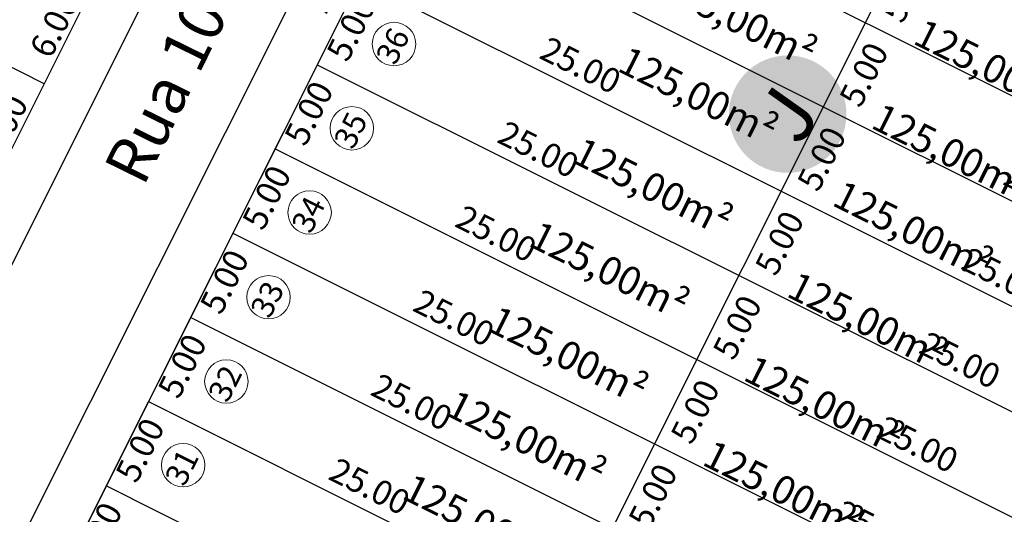
# Model space of a CAD drawing. Units: millimetres. Extents: x 274995 to 290941, y 1655057 to 1682328.
# Drawn here: x 288146 to 288199, y 1667834 to 1667861 of the extents above; entities that cross this region are included whole.
import ezdxf
from ezdxf.enums import TextEntityAlignment as Align

# ---------------------------------------------------------------- set-up
doc = ezdxf.new("R2010")
doc.units = ezdxf.units.MM
for name, color, linetype in [('-LOTES', 7, 'Continuous'), ('-MEIO-FIO', 8, 'Continuous'), ('AREA_DOS_LOTES', 158, 'Continuous'), ('CJB_TEXTO', 7, 'Continuous'), ('COTAS_DOS_LOTES', 7, 'Continuous'), ('DIM QUADRA', 1, 'Continuous'), ('IDENT_DAS_QUADRAS', 7, 'Continuous'), ('NUMERO_DOS_LOTES', 7, 'Continuous')]:
    doc.layers.add(name, color=color, linetype=linetype)
doc.layers.add('-QUADRA', color=7, linetype='Continuous', lineweight=30)
doc.styles.add('Arial', font='arial.ttf')
doc.styles.get("Standard").update_dxf_attribs({"font": 'arial.ttf'})
doc.dimstyles.new('DIM QUADRAS', dxfattribs={"dimtxt": 1.3, "dimasz": 0.18, "dimexe": 0.18, "dimexo": 0.0625, "dimgap": 0.09, "dimtad": 0, "dimzin": 0, "dimdsep": 46, "dimtxsty": 'Standard', "dimcen": 0.09, "dimse1": 1, "dimse2": 1, "dimsd1": 1, "dimsd2": 1, "dimaunit": 1, "dimadec": 0, "dimazin": 0, "dimtfac": 1, "dimtofl": 0, "dimtmove": 0, "dimatfit": 3, "dimfxl": 1, "dimtolj": 1, "dimtzin": 0, "dimarcsym": 0})

# ---------------------------------------------------------------- blocks, each defined once
blk = doc.blocks.new('*D1390')
at = {"layer": 'Defpoints', "color": 0, "transparency": 16777216}
for p in [(288331.436, 1668051.297), (288148.781, 1667688.457), (288149.716, 1667687.99)]:
    blk.add_point(p, dxfattribs=at)
at = {"layer": 'DIM QUADRA', "color": 0, "transparency": 16777216, "insert": (288239.641, 1667870.111), "char_height": 1.3, "attachment_point": 5, "rotation": 63.4266}
blk.add_mtext('\\A1;406.22', dxfattribs=at)
blk = doc.blocks.new('*D813')
at = {"layer": 'Defpoints', "color": 0, "transparency": 16777216}
for p in [(288180.511, 1667922.796), (288126.561, 1667814.956), (288127.853, 1667814.309)]:
    blk.add_point(p, dxfattribs=at)
at = {"layer": 'DIM QUADRA', "color": 0, "transparency": 16777216, "insert": (288154.829, 1667868.229), "char_height": 1.3, "attachment_point": 5, "rotation": 63.4222}
blk.add_mtext('\\A1;120.58', dxfattribs=at)
blk = doc.blocks.new('*D814')
at = {"layer": 'Defpoints', "color": 0, "transparency": 16777216}
for p in [(288191.401, 1667916.624), (288136.481, 1667809.994), (288137.741, 1667809.364)]:
    blk.add_point(p, dxfattribs=at)
at = {"layer": 'DIM QUADRA', "color": 0, "transparency": 16777216, "insert": (288163.311, 1667863.624), "char_height": 1.3, "attachment_point": 5, "rotation": 63.4222}
blk.add_mtext('\\A1;119.93', dxfattribs=at)
blk = doc.blocks.new('*D822')
at = {"layer": 'Defpoints', "color": 0, "transparency": 16777216}
for p in [(288236.314, 1667894.647), (288182.459, 1667786.997), (288183.803, 1667786.324)]:
    blk.add_point(p, dxfattribs=at)
at = {"layer": 'DIM QUADRA', "color": 0, "transparency": 16777216, "insert": (288210.731, 1667840.149), "char_height": 1.3, "attachment_point": 5, "rotation": 63.4222}
blk.add_mtext('\\A1;120.37', dxfattribs=at)
blk = doc.blocks.new('*D1187')
at = {"layer": 'Defpoints', "color": 0, "transparency": 16777216}
for p in [(288150.454, 1667862.715), (288146.953, 1667857.757), (288147.77, 1667857.349)]:
    blk.add_point(p, dxfattribs=at)
at = {"layer": 'COTAS_DOS_LOTES', "color": 0, "transparency": 16777216, "insert": (288148.296, 1667860.44), "char_height": 1.3, "attachment_point": 5, "rotation": 63.4222}
blk.add_mtext('\\A1;6.00', dxfattribs=at)
blk = doc.blocks.new('*D1188')
at = {"layer": 'Defpoints', "color": 0, "transparency": 16777216}
for p in [(288147.77, 1667857.349), (288144.269, 1667852.391), (288145.085, 1667851.983)]:
    blk.add_point(p, dxfattribs=at)
at = {"layer": 'COTAS_DOS_LOTES', "color": 0, "transparency": 16777216, "insert": (288145.611, 1667855.074), "char_height": 1.3, "attachment_point": 5, "rotation": 63.4222}
blk.add_mtext('\\A1;6.00', dxfattribs=at)
blk = doc.blocks.new('*D1247')
at = {"layer": 'Defpoints', "color": 0, "transparency": 16777216}
for p in [(288180.132, 1667838.229), (288181.164, 1667837.714), (288177.896, 1667833.758)]:
    blk.add_point(p, dxfattribs=at)
at = {"layer": 'COTAS_DOS_LOTES', "color": 0, "transparency": 16777216, "insert": (288180.045, 1667835.478), "char_height": 1.3, "attachment_point": 5, "rotation": 63.4266}
blk.add_mtext('\\A1;5.00', dxfattribs=at)
blk = doc.blocks.new('*D1131')
at = {"layer": 'Defpoints', "color": 0, "transparency": 16777216}
for p in [(288182.372, 1667842.7), (288183.401, 1667842.185), (288180.132, 1667838.229)]:
    blk.add_point(p, dxfattribs=at)
at = {"layer": 'COTAS_DOS_LOTES', "color": 0, "transparency": 16777216, "insert": (288182.282, 1667839.949), "char_height": 1.3, "attachment_point": 5, "rotation": 63.4266}
blk.add_mtext('\\A1;5.00', dxfattribs=at)
blk = doc.blocks.new('*D1132')
at = {"layer": 'Defpoints', "color": 0, "transparency": 16777216}
for p in [(288184.609, 1667847.171), (288185.637, 1667846.657), (288182.372, 1667842.7)]:
    blk.add_point(p, dxfattribs=at)
at = {"layer": 'COTAS_DOS_LOTES', "color": 0, "transparency": 16777216, "insert": (288184.519, 1667844.421), "char_height": 1.3, "attachment_point": 5, "rotation": 63.4266}
blk.add_mtext('\\A1;5.00', dxfattribs=at)
blk = doc.blocks.new('*D1133')
at = {"layer": 'Defpoints', "color": 0, "transparency": 16777216}
for p in [(288186.846, 1667851.643), (288187.874, 1667851.129), (288184.609, 1667847.171)]:
    blk.add_point(p, dxfattribs=at)
at = {"layer": 'COTAS_DOS_LOTES', "color": 0, "transparency": 16777216, "insert": (288186.756, 1667848.893), "char_height": 1.3, "attachment_point": 5, "rotation": 63.4266}
blk.add_mtext('\\A1;5.00', dxfattribs=at)
blk = doc.blocks.new('*D1134')
at = {"layer": 'Defpoints', "color": 0, "transparency": 16777216}
for p in [(288189.079, 1667856.117), (288190.111, 1667855.601), (288186.846, 1667851.643)]:
    blk.add_point(p, dxfattribs=at)
at = {"layer": 'COTAS_DOS_LOTES', "color": 0, "transparency": 16777216, "insert": (288188.992, 1667853.365), "char_height": 1.3, "attachment_point": 5, "rotation": 63.4266}
blk.add_mtext('\\A1;5.00', dxfattribs=at)
blk = doc.blocks.new('*D1135')
at = {"layer": 'Defpoints', "color": 0, "transparency": 16777216}
for p in [(288191.316, 1667860.589), (288192.347, 1667860.073), (288189.079, 1667856.117)]:
    blk.add_point(p, dxfattribs=at)
at = {"layer": 'COTAS_DOS_LOTES', "color": 0, "transparency": 16777216, "insert": (288191.229, 1667857.837), "char_height": 1.3, "attachment_point": 5, "rotation": 63.4266}
blk.add_mtext('\\A1;5.00', dxfattribs=at)
blk = doc.blocks.new('*D1136')
at = {"layer": 'Defpoints', "color": 0, "transparency": 16777216}
for p in [(288193.553, 1667865.06), (288194.584, 1667864.544), (288191.316, 1667860.589)]:
    blk.add_point(p, dxfattribs=at)
at = {"layer": 'COTAS_DOS_LOTES', "color": 0, "transparency": 16777216, "insert": (288193.466, 1667862.309), "char_height": 1.3, "attachment_point": 5, "rotation": 63.4266}
blk.add_mtext('\\A1;5.00', dxfattribs=at)
blk = doc.blocks.new('*D1150')
at = {"layer": 'Defpoints', "color": 0, "transparency": 16777216}
for p in [(288151.063, 1667835.998), (288151.731, 1667835.663), (288148.828, 1667831.525)]:
    blk.add_point(p, dxfattribs=at)
at = {"layer": 'COTAS_DOS_LOTES', "color": 0, "transparency": 16777216, "insert": (288150.612, 1667833.428), "char_height": 1.3, "attachment_point": 5, "rotation": 63.418}
blk.add_mtext('\\A1;5.00', dxfattribs=at)
blk = doc.blocks.new('*D1151')
at = {"layer": 'Defpoints', "color": 0, "transparency": 16777216}
for p in [(288153.302, 1667840.468), (288153.968, 1667840.135), (288151.063, 1667835.998)]:
    blk.add_point(p, dxfattribs=at)
at = {"layer": 'COTAS_DOS_LOTES', "color": 0, "transparency": 16777216, "insert": (288152.85, 1667837.899), "char_height": 1.3, "attachment_point": 5, "rotation": 63.418}
blk.add_mtext('\\A1;5.00', dxfattribs=at)
blk = doc.blocks.new('*D1152')
at = {"layer": 'Defpoints', "color": 0, "transparency": 16777216}
for p in [(288155.539, 1667844.94), (288156.206, 1667844.606), (288153.302, 1667840.468)]:
    blk.add_point(p, dxfattribs=at)
at = {"layer": 'COTAS_DOS_LOTES', "color": 0, "transparency": 16777216, "insert": (288155.087, 1667842.371), "char_height": 1.3, "attachment_point": 5, "rotation": 63.418}
blk.add_mtext('\\A1;5.00', dxfattribs=at)
blk = doc.blocks.new('*D1153')
at = {"layer": 'Defpoints', "color": 0, "transparency": 16777216}
for p in [(288157.773, 1667849.413), (288158.443, 1667849.078), (288155.539, 1667844.94)]:
    blk.add_point(p, dxfattribs=at)
at = {"layer": 'COTAS_DOS_LOTES', "color": 0, "transparency": 16777216, "insert": (288157.324, 1667846.842), "char_height": 1.3, "attachment_point": 5, "rotation": 63.418}
blk.add_mtext('\\A1;5.00', dxfattribs=at)
blk = doc.blocks.new('*D1154')
at = {"layer": 'Defpoints', "color": 0, "transparency": 16777216}
for p in [(288160.013, 1667853.883), (288160.681, 1667853.549), (288157.773, 1667849.413)]:
    blk.add_point(p, dxfattribs=at)
at = {"layer": 'COTAS_DOS_LOTES', "color": 0, "transparency": 16777216, "insert": (288159.562, 1667851.314), "char_height": 1.3, "attachment_point": 5, "rotation": 63.418}
blk.add_mtext('\\A1;5.00', dxfattribs=at)
blk = doc.blocks.new('*D1155')
at = {"layer": 'Defpoints', "color": 0, "transparency": 16777216}
for p in [(288162.25, 1667858.355), (288162.918, 1667858.021), (288160.013, 1667853.883)]:
    blk.add_point(p, dxfattribs=at)
at = {"layer": 'COTAS_DOS_LOTES', "color": 0, "transparency": 16777216, "insert": (288161.799, 1667855.785), "char_height": 1.3, "attachment_point": 5, "rotation": 63.418}
blk.add_mtext('\\A1;5.00', dxfattribs=at)
blk = doc.blocks.new('*D1156')
at = {"layer": 'Defpoints', "color": 0, "transparency": 16777216}
for p in [(288164.487, 1667862.827), (288165.155, 1667862.492), (288162.25, 1667858.355)]:
    blk.add_point(p, dxfattribs=at)
at = {"layer": 'COTAS_DOS_LOTES', "color": 0, "transparency": 16777216, "insert": (288164.037, 1667860.257), "char_height": 1.3, "attachment_point": 5, "rotation": 63.418}
blk.add_mtext('\\A1;5.00', dxfattribs=at)
blk = doc.blocks.new('*D554')
at = {"layer": 'Defpoints', "color": 0, "transparency": 16777216}
for p in [(288151.078, 1667836.025), (288173.972, 1667825.909), (288173.437, 1667824.839)]:
    blk.add_point(p, dxfattribs=at)
at = {"layer": 'COTAS_DOS_LOTES', "color": 0, "transparency": 16777216, "insert": (288162.793, 1667831.501), "char_height": 1.3, "attachment_point": 5, "rotation": 333.4222}
blk.add_mtext('\\A1;25.00', dxfattribs=at)
blk = doc.blocks.new('*D556')
at = {"layer": 'Defpoints', "color": 0, "transparency": 16777216}
for p in [(288153.315, 1667840.496), (288176.209, 1667830.38), (288175.674, 1667829.311)]:
    blk.add_point(p, dxfattribs=at)
at = {"layer": 'COTAS_DOS_LOTES', "color": 0, "transparency": 16777216, "insert": (288165.03, 1667835.973), "char_height": 1.3, "attachment_point": 5, "rotation": 333.4222}
blk.add_mtext('\\A1;25.00', dxfattribs=at)
blk = doc.blocks.new('*D558')
at = {"layer": 'Defpoints', "color": 0, "transparency": 16777216}
for p in [(288155.55, 1667844.969), (288178.444, 1667834.853), (288177.909, 1667833.784)]:
    blk.add_point(p, dxfattribs=at)
at = {"layer": 'COTAS_DOS_LOTES', "color": 0, "transparency": 16777216, "insert": (288167.264, 1667840.446), "char_height": 1.3, "attachment_point": 5, "rotation": 333.4222}
blk.add_mtext('\\A1;25.00', dxfattribs=at)
blk = doc.blocks.new('*D560')
at = {"layer": 'Defpoints', "color": 0, "transparency": 16777216}
for p in [(288157.787, 1667849.441), (288180.68, 1667839.325), (288180.145, 1667838.255)]:
    blk.add_point(p, dxfattribs=at)
at = {"layer": 'COTAS_DOS_LOTES', "color": 0, "transparency": 16777216, "insert": (288169.501, 1667844.918), "char_height": 1.3, "attachment_point": 5, "rotation": 333.4222}
blk.add_mtext('\\A1;25.00', dxfattribs=at)
blk = doc.blocks.new('*D561')
at = {"layer": 'Defpoints', "color": 0, "transparency": 16777216}
for p in [(288180.145, 1667838.255), (288203.039, 1667828.14), (288202.505, 1667827.073)]:
    blk.add_point(p, dxfattribs=at)
at = {"layer": 'COTAS_DOS_LOTES', "color": 0, "transparency": 16777216, "insert": (288191.86, 1667833.732), "char_height": 1.3, "attachment_point": 5, "rotation": 333.4222}
blk.add_mtext('\\A1;25.00', dxfattribs=at)
blk = doc.blocks.new('*D562')
at = {"layer": 'Defpoints', "color": 0, "transparency": 16777216}
for p in [(288160.024, 1667853.913), (288182.917, 1667843.797), (288182.382, 1667842.727)]:
    blk.add_point(p, dxfattribs=at)
at = {"layer": 'COTAS_DOS_LOTES', "color": 0, "transparency": 16777216, "insert": (288171.738, 1667849.39), "char_height": 1.3, "attachment_point": 5, "rotation": 333.4222}
blk.add_mtext('\\A1;25.00', dxfattribs=at)
blk = doc.blocks.new('*D563')
at = {"layer": 'Defpoints', "color": 0, "transparency": 16777216}
for p in [(288182.382, 1667842.727), (288205.275, 1667832.611), (288204.742, 1667831.545)]:
    blk.add_point(p, dxfattribs=at)
at = {"layer": 'COTAS_DOS_LOTES', "color": 0, "transparency": 16777216, "insert": (288194.096, 1667838.204), "char_height": 1.3, "attachment_point": 5, "rotation": 333.4222}
blk.add_mtext('\\A1;25.00', dxfattribs=at)
blk = doc.blocks.new('*D564')
at = {"layer": 'Defpoints', "color": 0, "transparency": 16777216}
for p in [(288162.264, 1667858.383), (288185.157, 1667848.267), (288184.622, 1667847.197)]:
    blk.add_point(p, dxfattribs=at)
at = {"layer": 'COTAS_DOS_LOTES', "color": 0, "transparency": 16777216, "insert": (288173.978, 1667853.86), "char_height": 1.3, "attachment_point": 5, "rotation": 333.4222}
blk.add_mtext('\\A1;25.00', dxfattribs=at)
blk = doc.blocks.new('*D565')
at = {"layer": 'Defpoints', "color": 0, "transparency": 16777216}
for p in [(288184.622, 1667847.197), (288207.515, 1667837.082), (288206.982, 1667836.015)]:
    blk.add_point(p, dxfattribs=at)
at = {"layer": 'COTAS_DOS_LOTES', "color": 0, "transparency": 16777216, "insert": (288196.336, 1667842.674), "char_height": 1.3, "attachment_point": 5, "rotation": 333.4222}
blk.add_mtext('\\A1;25.00', dxfattribs=at)
blk = doc.blocks.new('*D566')
at = {"layer": 'Defpoints', "color": 0, "transparency": 16777216}
for p in [(288164.499, 1667862.852), (288187.393, 1667852.736), (288186.858, 1667851.666)]:
    blk.add_point(p, dxfattribs=at)
at = {"layer": 'COTAS_DOS_LOTES', "color": 0, "transparency": 16777216, "insert": (288176.214, 1667858.328), "char_height": 1.3, "attachment_point": 5, "rotation": 333.4222}
blk.add_mtext('\\A1;25.00', dxfattribs=at)
blk = doc.blocks.new('*D567')
at = {"layer": 'Defpoints', "color": 0, "transparency": 16777216}
for p in [(288186.858, 1667851.666), (288209.751, 1667841.55), (288209.218, 1667840.484)]:
    blk.add_point(p, dxfattribs=at)
at = {"layer": 'COTAS_DOS_LOTES', "color": 0, "transparency": 16777216, "insert": (288198.572, 1667847.143), "char_height": 1.3, "attachment_point": 5, "rotation": 333.4222}
blk.add_mtext('\\A1;25.00', dxfattribs=at)
blk = doc.blocks.new('*D568')
at = {"layer": 'Defpoints', "color": 0, "transparency": 16777216}
for p in [(288166.734, 1667867.328), (288189.627, 1667857.212), (288189.092, 1667856.143)]:
    blk.add_point(p, dxfattribs=at)
at = {"layer": 'COTAS_DOS_LOTES', "color": 0, "transparency": 16777216, "insert": (288178.448, 1667862.805), "char_height": 1.3, "attachment_point": 5, "rotation": 333.4222}
blk.add_mtext('\\A1;25.00', dxfattribs=at)
blk = doc.blocks.new('*D569')
at = {"layer": 'Defpoints', "color": 0, "transparency": 16777216}
for p in [(288189.092, 1667856.143), (288211.986, 1667846.027), (288211.452, 1667844.961)]:
    blk.add_point(p, dxfattribs=at)
at = {"layer": 'COTAS_DOS_LOTES', "color": 0, "transparency": 16777216, "insert": (288200.806, 1667851.62), "char_height": 1.3, "attachment_point": 5, "rotation": 333.4222}
blk.add_mtext('\\A1;25.00', dxfattribs=at)
blk = doc.blocks.new('*D570')
at = {"layer": 'Defpoints', "color": 0, "transparency": 16777216}
for p in [(288168.975, 1667871.798), (288191.868, 1667861.682), (288191.333, 1667860.612)]:
    blk.add_point(p, dxfattribs=at)
at = {"layer": 'COTAS_DOS_LOTES', "color": 0, "transparency": 16777216, "insert": (288180.689, 1667867.275), "char_height": 1.3, "attachment_point": 5, "rotation": 333.4222}
blk.add_mtext('\\A1;25.00', dxfattribs=at)
blk = doc.blocks.new('*D571')
at = {"layer": 'Defpoints', "color": 0, "transparency": 16777216}
for p in [(288191.333, 1667860.612), (288214.227, 1667850.497), (288213.693, 1667849.43)]:
    blk.add_point(p, dxfattribs=at)
at = {"layer": 'COTAS_DOS_LOTES', "color": 0, "transparency": 16777216, "insert": (288203.048, 1667856.089), "char_height": 1.3, "attachment_point": 5, "rotation": 333.4222}
blk.add_mtext('\\A1;25.00', dxfattribs=at)
blk = doc.blocks.new('*D573')
at = {"layer": 'Defpoints', "color": 0, "transparency": 16777216}
for p in [(288193.566, 1667865.086), (288216.459, 1667854.971), (288215.926, 1667853.904)]:
    blk.add_point(p, dxfattribs=at)
at = {"layer": 'COTAS_DOS_LOTES', "color": 0, "transparency": 16777216, "insert": (288205.28, 1667860.563), "char_height": 1.3, "attachment_point": 5, "rotation": 333.4222}
blk.add_mtext('\\A1;25.00', dxfattribs=at)
blk = doc.blocks.new('*D575')
at = {"layer": 'Defpoints', "color": 0, "transparency": 16777216}
for p in [(288195.807, 1667869.556), (288218.701, 1667859.44), (288218.167, 1667858.374)]:
    blk.add_point(p, dxfattribs=at)
at = {"layer": 'COTAS_DOS_LOTES', "color": 0, "transparency": 16777216, "insert": (288207.522, 1667865.032), "char_height": 1.3, "attachment_point": 5, "rotation": 333.4222}
blk.add_mtext('\\A1;25.00', dxfattribs=at)
blk = doc.blocks.new('*D616')
at = {"layer": 'Defpoints', "color": 0, "transparency": 16777216}
for p in [(288128.539, 1667866.97), (288148.264, 1667858.343), (288147.767, 1667857.35)]:
    blk.add_point(p, dxfattribs=at)
at = {"layer": 'COTAS_DOS_LOTES', "color": 0, "transparency": 16777216, "insert": (288138.65, 1667863.152), "char_height": 1.3, "attachment_point": 5, "rotation": 333.4222}
blk.add_mtext('\\A1;21.50', dxfattribs=at)

msp = doc.modelspace()

# ---------------------------------------------------------------- hatches: boundary and pattern name
at = {"layer": 'IDENT_DAS_QUADRAS', "lineweight": 0}
h = msp.add_hatch(color=158, dxfattribs=at)
edge = h.paths.add_edge_path()
edge.add_arc((288187.18949, 1667855.73187), 3.11625, 0, 360)

# ---------------------------------------------------------------- linework, layer by layer
at = {"layer": '-LOTES'}
for p, q in [((288158.83828, 1667795.65811), (288214.85143, 1667907.62225)), ((288147.76984, 1667857.34884), (288109.31374, 1667876.58757)), ((288168.95694, 1667871.77213), (288213.67503, 1667849.40492)), ((288166.72022, 1667867.30032), (288211.43831, 1667844.93311)), ((288164.48349, 1667862.82851), (288209.20159, 1667840.4613)), ((288162.24677, 1667858.3567), (288206.96487, 1667835.98949)), ((288160.01005, 1667853.88489), (288204.72815, 1667831.51768)), ((288157.77333, 1667849.41308), (288202.49143, 1667827.04587)), ((288155.53661, 1667844.94127), (288200.25471, 1667822.57406)), ((288153.29989, 1667840.46946), (288198.01798, 1667818.10225)), ((288151.06317, 1667835.99765), (288195.78126, 1667813.63045))]:
    msp.add_line(p, q, dxfattribs=at)
at = {"layer": '-MEIO-FIO'}
for p, q in [((288183.50881, 1667922.64068), (288128.76571, 1667813.21522)), ((288135.02658, 1667810.08449), (288189.25281, 1667918.47678))]:
    msp.add_line(p, q, dxfattribs=at)
at = {"layer": '-QUADRA'}
for p, q in [((288126.56141, 1667814.95552), (288180.51146, 1667922.79576)), ((288137.74093, 1667809.36372), (288191.40102, 1667916.62435))]:
    msp.add_line(p, q, dxfattribs=at)
at = {"layer": '-QUADRA', "color": 7, "lineweight": 0}
msp.add_lwpolyline([(288180.51146, 1667922.79576), (288179.5228, 1667927.01726), (288149.12713, 1667949.97245), (288145.61507, 1667949.14995), (288088.10385, 1667834.19132), (288089.36425, 1667830.40781), (288122.77761, 1667813.69503), (288126.56141, 1667814.95552)], close=True, dxfattribs=at)
msp.add_lwpolyline([(288236.31408, 1667894.64687), (288235.41849, 1667897.33497), (288203.93076, 1667913.08458, -0.01160162), (288195.1145, 1667917.7531), (288191.40102, 1667916.62435), (288137.74093, 1667809.36372), (288139.00133, 1667805.58021), (288178.67522, 1667785.73602), (288182.45903, 1667786.99651)], format="xyb", close=True, dxfattribs=at)
at = {"layer": 'NUMERO_DOS_LOTES', "color": 158, "lineweight": 0}
for centre in [(288166.31451, 1667859.45417), (288164.08313, 1667854.97969), (288161.84107, 1667850.51055), (288159.66262, 1667846.00958), (288157.42556, 1667841.53794), (288155.13091, 1667837.09512)]:
    msp.add_circle(centre, 1.15158, dxfattribs=at)

# ---------------------------------------------------------------- texts
at = {"layer": 'AREA_DOS_LOTES'}
for p in [(288184.49813, 1667860.82318), (288198.1203, 1667858.16597), (288182.43924, 1667856.71533), (288195.88358, 1667853.69416), (288180.02469, 1667851.87956), (288193.82468, 1667849.58631), (288177.728, 1667847.43775), (288191.41013, 1667844.75055), (288175.54411, 1667842.93951), (288189.11344, 1667840.30874), (288173.31453, 1667838.46413), (288186.92956, 1667835.8105), (288171.01477, 1667834.02385)]:
    msp.add_text('125,00m²', height=1.5, rotation=333.426667, dxfattribs=at).set_placement(p, align=Align.MIDDLE_CENTER)
at = {"layer": 'CJB_TEXTO', "style": 'Arial'}
msp.add_text('Rua 1024', height=2.4, rotation=63.811425, dxfattribs=at).set_placement((288153.02811, 1667851.83065))
at = {"layer": 'IDENT_DAS_QUADRAS', "color": 41, "lineweight": 0}
msp.add_text('J', height=3, rotation=54.666287, dxfattribs=at).set_placement((288187.17793, 1667855.71599), align=Align.MIDDLE_CENTER)
at = {"layer": 'NUMERO_DOS_LOTES', "color": 158}
for s, p in [('36', (288166.78108, 1667859.08167)), ('35', (288164.5497, 1667854.60719)), ('34', (288162.30764, 1667850.13805)), ('33', (288160.12919, 1667845.63709)), ('32', (288157.89213, 1667841.16545)), ('31', (288155.59748, 1667836.72262))]:
    msp.add_text(s, height=1.2, rotation=63.426667, dxfattribs=at).set_placement(p, align=Align.CENTER)

# ---------------------------------------------------------------- dimensions: what is measured, and where the dimension line sits
at = {"layer": 'COTAS_DOS_LOTES'}
for p1, p2, distance, picture, middle in [((288168.97484, 1667871.7977), (288191.33337, 1667860.61224), 1.19596, '*D570', (288180.68919, 1667867.27455)), ((288166.7337, 1667867.3281), (288189.09223, 1667856.14264), 1.19596, '*D568', (288178.44805, 1667862.80495)), ((288128.53917, 1667866.96952), (288147.76722, 1667857.35015), 1.10987, '*D616', (288138.64976, 1667863.15242)), ((288164.49929, 1667862.85157), (288186.85782, 1667851.6661), 1.19596, '*D566', (288176.21364, 1667858.32842)), ((288162.26366, 1667858.38279), (288184.62218, 1667847.19732), 1.19596, '*D564', (288173.97801, 1667853.85964)), ((288160.02354, 1667853.91268), (288182.38206, 1667842.72721), 1.19596, '*D562', (288171.73789, 1667849.38953)), ((288157.78682, 1667849.44087), (288180.14534, 1667838.2554), 1.19596, '*D560', (288169.50117, 1667844.91772)), ((288155.5501, 1667844.96906), (288177.90862, 1667833.78359), 1.19596, '*D558', (288167.26445, 1667840.44591)), ((288153.31542, 1667840.49623), (288175.67394, 1667829.31076), 1.19596, '*D556', (288165.02977, 1667835.97308)), ((288151.07836, 1667836.02459), (288173.43688, 1667824.83912), 1.19596, '*D554', (288162.79271, 1667831.50144))]:
    dim = msp.add_aligned_dim(p1=p1, p2=p2, distance=distance, dimstyle='DIM QUADRAS', dxfattribs=at)
    dim.commit()
    dim.dimension.update_dxf_attribs({"geometry": picture, "text_midpoint": middle})
for base, p1, p2, angle, picture, middle in [((288218.70077, 1667859.43979), (288195.80749, 1667869.55552), (288218.16738, 1667858.37361), 153.422228, '*D575', (288207.52167, 1667865.03245)), ((288194.58418, 1667864.54441), (288191.31598, 1667860.58853), (288193.5527, 1667865.06033), 243.426583, '*D1136', (288193.46582, 1667862.3085)), ((288216.45895, 1667854.97053), (288193.56567, 1667865.08626), (288215.92556, 1667853.90435), 153.422228, '*D573', (288205.27986, 1667860.56319)), ((288146.95336, 1667857.75731), (288150.45431, 1667862.71481), (288147.76984, 1667857.34884), 63.422228, '*D1187', (288148.2956, 1667860.44029)), ((288165.15536, 1667862.49233), (288162.25017, 1667858.355), (288164.48723, 1667862.82664), 243.418038, '*D1156', (288164.03666, 1667860.25659)), ((288192.34746, 1667860.0726), (288189.07926, 1667856.11672), (288191.31598, 1667860.58853), 243.426583, '*D1135', (288191.2291, 1667857.83669)), ((288214.22665, 1667850.49652), (288191.33337, 1667860.61224), (288213.69326, 1667849.43033), 153.422228, '*D571', (288203.04755, 1667856.08917)), ((288162.91797, 1667858.02086), (288160.01311, 1667853.88336), (288162.25017, 1667858.355), 243.418038, '*D1155', (288161.79928, 1667855.78512)), ((288144.26889, 1667852.39134), (288147.76984, 1667857.34884), (288145.08536, 1667851.98288), 63.422228, '*D1188', (288145.61113, 1667855.07432)), ((288190.11074, 1667855.60079), (288186.84628, 1667851.64304), (288189.07926, 1667856.11672), 243.426583, '*D1134', (288188.99238, 1667853.36488)), ((288211.98551, 1667846.02692), (288189.09223, 1667856.14264), (288211.45212, 1667844.96073), 153.422228, '*D569', (288200.80641, 1667851.61957)), ((288160.68058, 1667853.54938), (288157.77333, 1667849.41308), (288160.01311, 1667853.88336), 243.418038, '*D1154', (288159.56189, 1667851.31364)), ((288187.87402, 1667851.12898), (288184.60922, 1667847.1714), (288186.84628, 1667851.64304), 243.426583, '*D1133', (288186.75566, 1667848.89308)), ((288209.7511, 1667841.55038), (288186.85782, 1667851.6661), (288209.21771, 1667840.4842), 153.422228, '*D567', (288198.572, 1667847.14304)), ((288158.44319, 1667849.0779), (288155.53899, 1667844.94008), (288157.77333, 1667849.41308), 243.418038, '*D1153', (288157.3245, 1667846.84217)), ((288185.6373, 1667846.65717), (288182.37216, 1667842.69976), (288184.60922, 1667847.1714), 243.426583, '*D1132', (288184.51894, 1667844.42127)), ((288207.51547, 1667837.0816), (288184.62218, 1667847.19732), (288206.98208, 1667836.01541), 153.422228, '*D565', (288196.33637, 1667842.67425)), ((288156.20581, 1667844.60643), (288153.30193, 1667840.46844), (288155.53899, 1667844.94008), 243.418038, '*D1152', (288155.08711, 1667842.37069)), ((288183.40058, 1667842.18536), (288180.13238, 1667838.22948), (288182.37216, 1667842.69976), 243.426583, '*D1131', (288182.28222, 1667839.94946)), ((288205.27535, 1667832.61149), (288182.38206, 1667842.72721), (288204.74196, 1667831.5453), 153.422228, '*D563', (288194.09625, 1667838.20414)), ((288153.96842, 1667840.13495), (288151.06317, 1667835.99765), (288153.30193, 1667840.46844), 243.418038, '*D1151', (288152.84972, 1667837.89922)), ((288181.16386, 1667837.71355), (288177.89566, 1667833.75767), (288180.13238, 1667838.22948), 243.426583, '*D1247', (288180.04549, 1667835.47765)), ((288203.03863, 1667828.13968), (288180.14534, 1667838.2554), (288202.50524, 1667827.07349), 153.422228, '*D561', (288191.85953, 1667833.73233)), ((288151.73103, 1667835.66348), (288148.82781, 1667831.52517), (288151.06317, 1667835.99765), 243.418038, '*D1150', (288150.61234, 1667833.42774))]:
    dim = msp.add_linear_dim(base=base, p1=p1, p2=p2, angle=angle, dimstyle='DIM QUADRAS', dxfattribs=at)
    dim.commit()
    dim.dimension.update_dxf_attribs({"geometry": picture, "text_midpoint": middle})
at = {"layer": 'DIM QUADRA'}
for p1, p2, distance, picture, middle in [((288331.43577, 1668051.2974), (288149.71572, 1667687.98992), -1.04504, '*D1390', (288239.6411, 1667870.11115)), ((288180.51146, 1667922.79576), (288126.56141, 1667814.95552), 1.44476, '*D813', (288154.82852, 1667868.22924)), ((288191.40102, 1667916.62435), (288137.74093, 1667809.36372), -1.40848, '*D814', (288163.31134, 1667863.62421)), ((288236.31408, 1667894.64687), (288182.45903, 1667786.99651), 1.50301, '*D822', (288210.73074, 1667840.14923))]:
    dim = msp.add_aligned_dim(p1=p1, p2=p2, distance=distance, dimstyle='DIM QUADRAS', dxfattribs=at)
    dim.commit()
    dim.dimension.update_dxf_attribs({"geometry": picture, "text_midpoint": middle})

doc.saveas('drawing.dxf')
